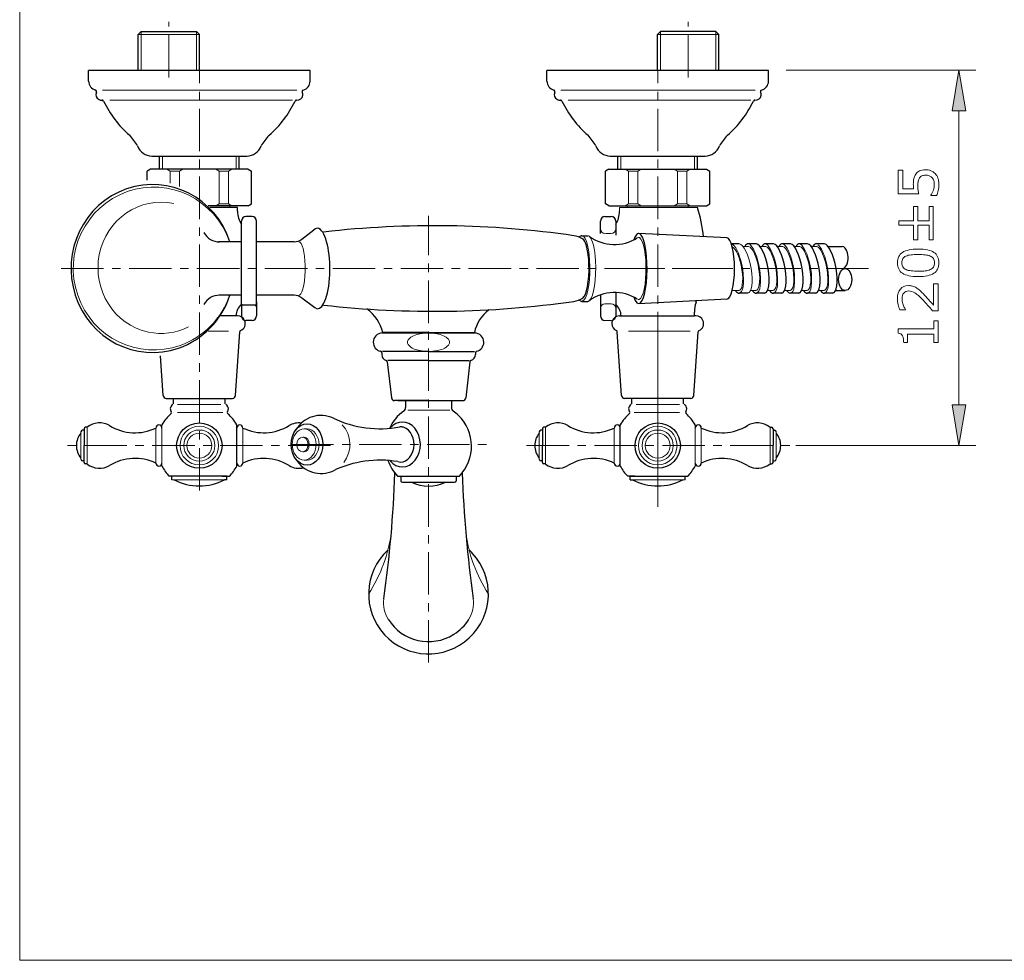
# Model space of a CAD drawing. Extents: x 78.9 to 137, y 117.2 to 159.2.
# Drawn here: x 78.9 to 107.9, y 117.2 to 144.9 of the extents above; entities that cross this region are included whole.
import ezdxf

# ---------------------------------------------------------------- set-up
doc = ezdxf.new("R2010")
doc.units = 0
doc.header["$MEASUREMENT"] = 0
doc.linetypes.add('CENTER', pattern=[2, 1.25, -0.25, 0.25, -0.25])
doc.layers.get('0').update_dxf_attribs({"linetype": 'CONTINUOUS', "lineweight": 13})
for name, color, linetype, lineweight in [('BENDA', 7, 'CONTINUOUS', 30), ('BIDANG', 7, 'CONTINUOUS', 13), ('CENTER', 7, 'CENTER', 13), ('UKUR', 7, 'CONTINUOUS', 13)]:
    doc.layers.add(name, color=color, linetype=linetype, lineweight=lineweight)

msp = doc.modelspace()

# ---------------------------------------------------------------- hatches: boundary and pattern name
at = {"layer": 'UKUR'}
for points in [[(106.414, 142.228), (106.814, 142.228), (106.614, 143.428)], [(106.414, 133.565), (106.814, 133.565), (106.614, 132.365)]]:
    msp.add_hatch(color=7, dxfattribs=at).paths.add_polyline_path(points)

# ---------------------------------------------------------------- linework, layer by layer
at = {"color": 7}
for points in [[(85.137, 138.369), (84.707, 139.62), (83.356, 140.282), (82.12, 139.847)], [(82.12, 139.847), (80.884, 139.412), (80.23, 138.045), (80.66, 136.794)], [(83.489, 139.496), (82.485, 139.712), (81.503, 139.039), (81.295, 137.993)], [(87.359, 137.667), (87.349, 138.066), (87.267, 138.369), (87.17, 138.369)], [(95.74, 137.643), (95.733, 138.131), (95.638, 138.519), (95.52, 138.547)], [(95.726, 138.531), (95.711, 138.543), (95.696, 138.549), (95.681, 138.549)], [(81.295, 137.993), (81.088, 136.947), (81.734, 135.924), (82.739, 135.708)], [(87.191, 136.799), (87.295, 136.846), (87.371, 137.234), (87.359, 137.667)], [(95.521, 136.616), (95.65, 136.65), (95.749, 137.11), (95.74, 137.643)], [(80.66, 136.794), (81.089, 135.542), (82.44, 134.881), (83.676, 135.316)], [(83.676, 135.316), (84.36, 135.557), (84.899, 136.101), (85.137, 136.794)], [(82.739, 135.708), (83.137, 135.622), (83.552, 135.675), (83.919, 135.859)]]:
    msp.add_open_spline(points, degree=3, dxfattribs=at)
at = {"layer": 'BENDA', "color": 7}
for p, q in [((82.527, 144.567), (82.437, 144.476)), ((82.437, 143.428), (82.437, 144.476)), ((82.527, 144.567), (84.155, 144.567)), ((84.155, 144.567), (84.246, 144.476)), ((84.246, 143.428), (84.246, 144.476)), ((97.827, 144.567), (97.737, 144.476)), ((97.737, 143.428), (97.737, 144.476)), ((99.455, 144.567), (97.827, 144.567)), ((99.455, 144.567), (99.546, 144.476)), ((99.546, 143.428), (99.546, 144.476)), ((80.979, 143.1), (80.979, 143.415)), ((87.504, 143.415), (80.979, 143.415)), ((87.504, 143.1), (87.504, 143.415)), ((94.479, 143.1), (94.479, 143.415)), ((101.004, 143.415), (94.479, 143.415)), ((101.004, 143.1), (101.004, 143.415)), ((82.846, 140.895), (85.636, 140.895)), ((82.895, 140.895), (85.588, 140.895)), ((83.065, 140.512), (83.065, 140.895)), ((85.417, 140.512), (85.417, 140.895)), ((96.346, 140.895), (99.136, 140.895)), ((96.395, 140.895), (99.088, 140.895)), ((96.565, 140.512), (96.565, 140.895)), ((98.917, 140.512), (98.917, 140.895)), ((82.805, 140.512), (82.703, 140.453)), ((82.703, 140.187), (82.703, 140.453)), ((85.677, 140.512), (82.805, 140.512)), ((85.677, 140.512), (85.779, 140.453)), ((85.779, 139.485), (85.779, 140.453)), ((96.305, 140.512), (96.203, 140.453)), ((96.203, 139.485), (96.203, 140.453)), ((96.305, 140.512), (99.177, 140.512)), ((99.177, 140.512), (99.279, 140.453)), ((99.279, 139.485), (99.279, 140.453)), ((85.677, 139.426), (84.504, 139.426)), ((85.366, 139.381), (84.547, 139.381)), ((85.366, 139.269), (85.366, 139.381)), ((85.677, 139.426), (85.779, 139.485)), ((96.305, 139.426), (96.203, 139.485)), ((96.305, 139.426), (99.177, 139.426)), ((99.177, 139.426), (99.279, 139.485)), ((85.478, 136.506), (85.478, 138.977)), ((85.793, 139.111), (85.613, 139.111)), ((85.928, 136.506), (85.928, 138.977)), ((96.055, 138.613), (96.055, 138.977)), ((96.189, 139.111), (96.37, 139.111)), ((96.505, 138.977), (96.505, 138.566)), ((87.255, 138.443), (87.614, 138.718)), ((85.478, 138.369), (84.809, 138.369)), ((87.036, 138.369), (85.928, 138.369)), ((95.507, 138.549), (95.681, 138.549)), ((99.787, 138.481), (97.182, 138.616)), ((100.134, 138.306), (99.914, 138.306)), ((100.634, 138.306), (100.385, 138.306)), ((101.138, 138.306), (100.889, 138.306)), ((101.639, 138.306), (101.39, 138.306)), ((102.139, 138.306), (101.89, 138.306)), ((102.639, 138.306), (102.39, 138.306)), ((102.764, 138.229), (103.172, 138.229)), ((103.169, 137.541), (103.251, 137.615)), ((102.981, 136.934), (103.262, 136.934)), ((85.478, 136.794), (84.826, 136.794)), ((87.036, 136.794), (85.928, 136.794)), ((85.928, 136.6), (85.928, 136.186)), ((87.255, 136.72), (87.638, 136.434)), ((95.507, 136.614), (95.681, 136.614)), ((96.055, 136.804), (96.055, 136.186)), ((96.505, 136.874), (96.505, 136.186)), ((99.787, 136.681), (97.179, 136.546)), ((100.407, 136.856), (100.14, 136.856)), ((100.907, 136.856), (100.64, 136.856)), ((101.411, 136.856), (101.144, 136.856)), ((101.911, 136.856), (101.644, 136.856)), ((102.412, 136.856), (102.145, 136.856)), ((102.912, 136.856), (102.645, 136.856)), ((85.478, 136.528), (85.478, 136.186)), ((85.928, 136.506), (85.478, 136.506)), ((85.321, 136.186), (84.858, 136.186)), ((85.366, 136.186), (85.321, 136.186)), ((85.793, 136.052), (85.613, 136.052)), ((96.616, 136.186), (96.661, 136.186)), ((96.616, 136.186), (96.661, 136.186)), ((96.616, 136.186), (96.661, 136.186)), ((96.616, 136.186), (96.661, 136.186)), ((96.661, 136.186), (98.821, 136.186)), ((98.821, 136.186), (98.821, 136.291)), ((98.866, 136.186), (98.821, 136.186)), ((98.866, 136.186), (98.821, 136.186)), ((98.866, 136.186), (98.821, 136.186)), ((85.309, 133.841), (85.43, 135.713)), ((89.612, 135.682), (92.371, 135.682)), ((90.991, 135.682), (89.634, 135.682)), ((90.991, 135.692), (89.641, 135.692)), ((96.674, 133.841), (96.552, 135.713)), ((98.809, 133.841), (98.93, 135.713)), ((83.174, 133.841), (83.098, 135.008)), ((89.612, 135.101), (89.612, 135.048)), ((90.991, 135.139), (89.634, 135.139)), ((90.991, 134.868), (89.793, 134.868)), ((90.991, 135.139), (92.348, 135.139)), ((90.991, 134.868), (92.19, 134.868)), ((92.371, 135.101), (92.371, 135.048)), ((89.774, 134.837), (89.897, 133.772)), ((92.209, 134.837), (92.086, 133.772)), ((83.264, 133.757), (85.219, 133.757)), ((83.476, 133.595), (83.476, 133.757)), ((85.006, 133.595), (85.006, 133.757)), ((90.991, 133.691), (89.986, 133.691)), ((90.091, 133.691), (91.891, 133.691)), ((90.316, 133.691), (90.316, 133.487)), ((90.991, 133.691), (91.996, 133.691)), ((91.666, 133.691), (91.666, 133.487)), ((98.719, 133.757), (96.763, 133.757)), ((96.976, 133.595), (96.976, 133.757)), ((98.506, 133.595), (98.506, 133.757)), ((80.844, 132.86), (80.844, 132.365)), ((80.928, 132.905), (80.889, 132.905)), ((85.344, 131.755), (85.344, 132.975)), ((94.344, 132.86), (94.344, 132.365)), ((94.428, 132.905), (94.389, 132.905)), ((96.639, 131.755), (96.639, 132.975)), ((101.055, 132.905), (101.094, 132.905)), ((101.139, 132.86), (101.139, 132.365)), ((80.844, 132.815), (80.799, 132.815)), ((94.344, 132.815), (94.299, 132.815)), ((101.139, 132.815), (101.184, 132.815)), ((80.844, 131.87), (80.844, 132.365)), ((94.344, 131.87), (94.344, 132.365)), ((101.139, 131.87), (101.139, 132.365)), ((80.844, 131.915), (80.799, 131.915)), ((80.928, 131.825), (80.889, 131.825)), ((94.344, 131.915), (94.299, 131.915)), ((94.428, 131.825), (94.389, 131.825)), ((101.055, 131.825), (101.094, 131.825)), ((101.139, 131.915), (101.184, 131.915)), ((85.051, 131.465), (83.36, 131.465)), ((83.431, 131.357), (83.431, 131.465)), ((83.566, 131.465), (83.431, 131.465)), ((84.916, 131.465), (85.051, 131.465)), ((84.916, 131.465), (85.123, 131.465)), ((85.051, 131.357), (85.051, 131.465)), ((90.082, 131.466), (91.9, 131.466)), ((90.177, 131.466), (90.177, 131.33)), ((91.806, 131.466), (91.806, 131.33)), ((97.066, 131.465), (96.86, 131.465)), ((96.931, 131.465), (98.623, 131.465)), ((96.931, 131.357), (96.931, 131.465)), ((97.066, 131.465), (96.931, 131.465)), ((98.416, 131.465), (98.551, 131.465)), ((98.551, 131.357), (98.551, 131.465)), ((85.051, 131.357), (84.984, 131.357)), ((90.222, 131.285), (91.76, 131.285)), ((96.931, 131.357), (96.999, 131.357))]:
    msp.add_line(p, q, dxfattribs=at)
for centre in [(84.241, 132.365), (97.741, 132.365)]:
    msp.add_circle(centre, 0.668, dxfattribs=at)
for centre, major_axis, ratio in [((103.262, 137.257), (0, 0.324), 0.595745), ((87.413, 132.398), (0, -0.609), 0.766403)]:
    msp.add_ellipse(centre, major_axis=major_axis, ratio=ratio, dxfattribs=at)
for points in [[(80.979, 143.1), (80.979, 142.977), (81.062, 142.869), (81.182, 142.838)], [(87.301, 142.838), (87.42, 142.869), (87.504, 142.977), (87.504, 143.1)], [(94.479, 143.1), (94.479, 142.977), (94.562, 142.869), (94.682, 142.838)], [(100.801, 142.838), (100.92, 142.869), (101.004, 142.977), (101.004, 143.1)], [(81.211, 142.775), (81.172, 142.694), (81.205, 142.598), (81.286, 142.558)], [(81.191, 142.835), (81.188, 142.836), (81.185, 142.837), (81.182, 142.838)], [(81.211, 142.775), (81.222, 142.797), (81.213, 142.824), (81.191, 142.835)], [(87.107, 142.543), (87.196, 142.533), (87.277, 142.596), (87.287, 142.685)], [(87.301, 142.838), (87.277, 142.832), (87.262, 142.807), (87.268, 142.783)], [(87.268, 142.783), (87.269, 142.781), (87.27, 142.778), (87.272, 142.775)], [(87.287, 142.685), (87.29, 142.716), (87.285, 142.747), (87.272, 142.775)], [(94.711, 142.775), (94.672, 142.694), (94.705, 142.598), (94.786, 142.558)], [(94.691, 142.835), (94.688, 142.836), (94.685, 142.837), (94.682, 142.838)], [(94.711, 142.775), (94.722, 142.797), (94.713, 142.824), (94.691, 142.835)], [(100.607, 142.543), (100.696, 142.533), (100.777, 142.596), (100.787, 142.685)], [(100.801, 142.838), (100.777, 142.832), (100.762, 142.807), (100.768, 142.783)], [(100.768, 142.783), (100.769, 142.781), (100.77, 142.778), (100.771, 142.775)], [(100.787, 142.685), (100.79, 142.716), (100.785, 142.747), (100.771, 142.775)], [(81.286, 142.558), (81.314, 142.545), (81.345, 142.539), (81.376, 142.543)], [(81.421, 142.517), (81.413, 142.535), (81.395, 142.545), (81.376, 142.543)], [(81.421, 142.517), (81.604, 142.131), (81.865, 141.786), (82.189, 141.507)], [(86.293, 141.507), (86.617, 141.786), (86.879, 142.131), (87.061, 142.517)], [(87.107, 142.543), (87.088, 142.545), (87.07, 142.535), (87.061, 142.517)], [(94.786, 142.558), (94.814, 142.545), (94.845, 142.539), (94.876, 142.543)], [(94.921, 142.517), (94.913, 142.535), (94.894, 142.545), (94.876, 142.543)], [(94.921, 142.517), (95.104, 142.131), (95.365, 141.786), (95.689, 141.507)], [(99.793, 141.507), (100.117, 141.786), (100.379, 142.131), (100.561, 142.517)], [(100.607, 142.543), (100.588, 142.545), (100.57, 142.535), (100.561, 142.517)], [(82.423, 141.193), (82.359, 141.307), (82.28, 141.413), (82.189, 141.507)], [(86.293, 141.507), (86.202, 141.413), (86.124, 141.307), (86.06, 141.193)], [(95.922, 141.193), (95.859, 141.307), (95.78, 141.413), (95.689, 141.507)], [(99.793, 141.507), (99.702, 141.413), (99.624, 141.307), (99.56, 141.193)], [(82.423, 141.193), (82.487, 141.014), (82.656, 140.895), (82.846, 140.895)], [(85.636, 140.895), (85.826, 140.895), (85.996, 141.014), (86.06, 141.193)], [(95.922, 141.193), (95.987, 141.014), (96.156, 140.895), (96.346, 140.895)], [(99.136, 140.895), (99.326, 140.895), (99.496, 141.014), (99.56, 141.193)], [(85.143, 138.369), (84.721, 139.665), (83.358, 140.363), (82.1, 139.928)], [(82.1, 139.928), (80.842, 139.493), (80.164, 138.09), (80.587, 136.794)], [(85.366, 139.269), (85.366, 139.133), (85.405, 138.999), (85.478, 138.884)], [(96.505, 138.884), (96.578, 138.999), (96.616, 139.133), (96.616, 139.269)], [(99.091, 138.517), (99.061, 138.81), (99.001, 139.1), (98.914, 139.381)], [(85.613, 139.111), (85.539, 139.111), (85.478, 139.051), (85.478, 138.977)], [(85.928, 138.977), (85.928, 139.051), (85.868, 139.111), (85.793, 139.111)], [(95.272, 138.549), (92.829, 138.899), (90.352, 138.936), (87.9, 138.656)], [(96.189, 139.111), (96.115, 139.111), (96.055, 139.051), (96.055, 138.977)], [(96.505, 138.977), (96.505, 139.051), (96.444, 139.111), (96.37, 139.111)], [(84.377, 138.643), (84.465, 138.471), (84.644, 138.364), (84.838, 138.369)], [(87.808, 138.732), (87.744, 138.785), (87.677, 138.781), (87.614, 138.718)], [(88.076, 137.291), (88.122, 137.926), (88.003, 138.571), (87.808, 138.732)], [(97.324, 138.423), (97.237, 138.681), (97.121, 138.681), (97.034, 138.423)], [(87.036, 138.369), (87.115, 138.369), (87.193, 138.395), (87.255, 138.443)], [(95.529, 138.455), (95.45, 138.502), (95.363, 138.535), (95.272, 138.549)], [(95.507, 138.549), (95.482, 138.549), (95.458, 138.533), (95.435, 138.502)], [(95.717, 137.703), (95.703, 138.103), (95.626, 138.413), (95.529, 138.455)], [(95.726, 138.531), (96.143, 138.226), (96.705, 138.207), (97.141, 138.484)], [(97.382, 136.98), (97.462, 137.444), (97.436, 138.091), (97.324, 138.423)], [(100.409, 138.306), (100.369, 138.313), (100.335, 138.286), (100.31, 138.229)], [(100.647, 138.307), (100.643, 138.307), (100.638, 138.307), (100.634, 138.306)], [(100.99, 137.581), (100.923, 137.981), (100.769, 138.306), (100.647, 138.307)], [(100.889, 138.306), (100.859, 138.301), (100.834, 138.274), (100.814, 138.229)], [(101.15, 138.307), (101.146, 138.307), (101.142, 138.307), (101.138, 138.306)], [(101.494, 137.581), (101.427, 137.981), (101.273, 138.306), (101.15, 138.307)], [(101.39, 138.306), (101.36, 138.301), (101.334, 138.274), (101.314, 138.229)], [(101.651, 138.307), (101.647, 138.307), (101.643, 138.307), (101.639, 138.306)], [(101.994, 137.581), (101.927, 137.981), (101.774, 138.306), (101.651, 138.307)], [(101.89, 138.306), (101.86, 138.301), (101.835, 138.274), (101.815, 138.229)], [(102.151, 138.307), (102.147, 138.307), (102.143, 138.307), (102.139, 138.306)], [(102.4, 138.307), (102.367, 138.306), (102.337, 138.28), (102.315, 138.229)], [(102.651, 138.307), (102.647, 138.307), (102.643, 138.307), (102.639, 138.306)], [(102.995, 137.581), (102.928, 137.981), (102.774, 138.306), (102.651, 138.307)], [(103.333, 138.048), (103.302, 138.159), (103.24, 138.229), (103.172, 138.229)], [(103.251, 137.615), (103.339, 137.694), (103.376, 137.888), (103.333, 138.048)], [(95.536, 136.712), (95.652, 136.779), (95.733, 137.223), (95.717, 137.703)], [(100.889, 136.856), (101.012, 136.855), (101.057, 137.18), (100.99, 137.581)], [(101.393, 136.856), (101.516, 136.855), (101.561, 137.18), (101.494, 137.581)], [(101.894, 136.856), (102.016, 136.855), (102.061, 137.18), (101.994, 137.581)], [(102.894, 136.856), (103.017, 136.855), (103.062, 137.18), (102.995, 137.581)], [(87.638, 136.434), (87.833, 136.272), (88.029, 136.656), (88.076, 137.291)], [(97.141, 136.679), (96.705, 136.956), (96.143, 136.937), (95.726, 136.632)], [(97.034, 136.74), (97.146, 136.407), (97.302, 136.515), (97.382, 136.98)], [(100.027, 136.934), (100.071, 136.876), (100.114, 136.85), (100.152, 136.857)], [(100.527, 136.934), (100.572, 136.876), (100.615, 136.85), (100.652, 136.857)], [(101.031, 136.934), (101.076, 136.876), (101.119, 136.85), (101.156, 136.857)], [(101.531, 136.934), (101.571, 136.883), (101.61, 136.856), (101.644, 136.856)], [(102.032, 136.934), (102.076, 136.876), (102.119, 136.85), (102.157, 136.857)], [(102.532, 136.934), (102.576, 136.876), (102.62, 136.85), (102.657, 136.857)], [(80.587, 136.794), (81.009, 135.498), (82.371, 134.8), (83.629, 135.235)], [(83.629, 135.235), (84.343, 135.482), (84.903, 136.059), (85.143, 136.794)], [(84.838, 136.794), (84.644, 136.799), (84.465, 136.692), (84.377, 136.519)], [(87.255, 136.72), (87.193, 136.768), (87.115, 136.794), (87.036, 136.794)], [(87.9, 136.506), (90.352, 136.227), (92.829, 136.264), (95.272, 136.614)], [(95.272, 136.614), (95.366, 136.629), (95.456, 136.662), (95.536, 136.712)], [(95.435, 136.66), (95.458, 136.63), (95.482, 136.614), (95.507, 136.614)], [(95.681, 136.614), (95.696, 136.614), (95.711, 136.62), (95.726, 136.632)], [(98.87, 136.584), (98.876, 136.601), (98.882, 136.618), (98.887, 136.635)], [(85.478, 136.528), (85.378, 136.442), (85.321, 136.318), (85.321, 136.186)], [(89.641, 135.692), (89.578, 135.973), (89.413, 136.222), (89.178, 136.39)], [(92.772, 136.365), (92.554, 136.198), (92.401, 135.96), (92.341, 135.692)], [(96.661, 136.186), (96.661, 136.318), (96.604, 136.442), (96.505, 136.528)], [(98.87, 136.584), (98.838, 136.49), (98.821, 136.391), (98.821, 136.291)], [(85.573, 136.051), (85.537, 136.133), (85.456, 136.186), (85.366, 136.186)], [(85.573, 136.051), (85.537, 136.133), (85.456, 136.186), (85.366, 136.186)], [(85.457, 135.752), (85.572, 135.802), (85.624, 135.936), (85.573, 136.051)], [(85.457, 135.752), (85.572, 135.802), (85.624, 135.936), (85.573, 136.051)], [(85.478, 136.186), (85.478, 136.112), (85.539, 136.052), (85.613, 136.052)], [(85.793, 136.052), (85.868, 136.052), (85.928, 136.112), (85.928, 136.186)], [(96.055, 136.186), (96.055, 136.112), (96.115, 136.052), (96.189, 136.052)], [(96.616, 136.186), (96.491, 136.186), (96.39, 136.084), (96.39, 135.958)], [(96.616, 136.186), (96.491, 136.186), (96.39, 136.084), (96.39, 135.958)], [(99.073, 136.051), (99.037, 136.133), (98.956, 136.186), (98.866, 136.186)], [(98.957, 135.752), (99.072, 135.802), (99.124, 135.936), (99.073, 136.051)], [(85.457, 135.752), (85.442, 135.745), (85.431, 135.73), (85.43, 135.713)], [(85.457, 135.752), (85.442, 135.745), (85.431, 135.73), (85.43, 135.713)], [(96.39, 135.958), (96.391, 135.869), (96.444, 135.788), (96.526, 135.752)], [(96.39, 135.958), (96.391, 135.869), (96.444, 135.788), (96.526, 135.752)], [(96.552, 135.713), (96.551, 135.73), (96.541, 135.745), (96.526, 135.752)], [(96.552, 135.713), (96.551, 135.73), (96.541, 135.745), (96.526, 135.752)], [(98.957, 135.752), (98.942, 135.745), (98.931, 135.73), (98.93, 135.713)], [(89.634, 135.682), (89.485, 135.682), (89.363, 135.56), (89.363, 135.41)], [(92.62, 135.41), (92.62, 135.56), (92.498, 135.682), (92.348, 135.682)], [(89.363, 135.41), (89.363, 135.283), (89.452, 135.172), (89.576, 135.145)], [(89.612, 135.101), (89.612, 135.122), (89.597, 135.141), (89.576, 135.145)], [(92.406, 135.145), (92.386, 135.141), (92.371, 135.122), (92.371, 135.101)], [(92.406, 135.145), (92.531, 135.172), (92.62, 135.283), (92.62, 135.41)], [(89.612, 135.048), (89.612, 134.968), (89.664, 134.898), (89.742, 134.875)], [(89.774, 134.837), (89.772, 134.855), (89.759, 134.87), (89.742, 134.875)], [(92.241, 134.875), (92.223, 134.87), (92.211, 134.855), (92.209, 134.837)], [(92.241, 134.875), (92.318, 134.898), (92.371, 134.968), (92.371, 135.048)], [(83.174, 133.841), (83.177, 133.793), (83.216, 133.757), (83.264, 133.757)], [(85.219, 133.757), (85.266, 133.757), (85.306, 133.793), (85.309, 133.841)], [(89.897, 133.772), (89.902, 133.726), (89.94, 133.691), (89.986, 133.691)], [(91.996, 133.691), (92.042, 133.691), (92.081, 133.726), (92.086, 133.772)], [(96.674, 133.841), (96.677, 133.793), (96.716, 133.757), (96.763, 133.757)], [(98.719, 133.757), (98.766, 133.757), (98.806, 133.793), (98.809, 133.841)], [(83.464, 133.575), (83.416, 133.553), (83.386, 133.505), (83.386, 133.453)], [(83.386, 133.453), (83.386, 133.423), (83.396, 133.394), (83.414, 133.371)], [(85.096, 133.453), (85.096, 133.505), (85.066, 133.553), (85.019, 133.575)], [(85.069, 133.371), (85.087, 133.394), (85.096, 133.423), (85.096, 133.453)], [(90.263, 133.383), (90.296, 133.407), (90.316, 133.445), (90.316, 133.487)], [(91.666, 133.487), (91.666, 133.445), (91.686, 133.407), (91.72, 133.383)], [(96.964, 133.575), (96.916, 133.553), (96.886, 133.505), (96.886, 133.453)], [(96.886, 133.453), (96.886, 133.423), (96.896, 133.394), (96.914, 133.371)], [(98.596, 133.453), (98.596, 133.505), (98.566, 133.553), (98.519, 133.575)], [(98.569, 133.371), (98.587, 133.394), (98.596, 133.423), (98.596, 133.453)], [(83.408, 133.31), (83.3, 133.215), (83.209, 133.101), (83.139, 132.975)], [(83.408, 133.31), (83.426, 133.326), (83.428, 133.352), (83.414, 133.371)], [(85.069, 133.371), (85.055, 133.352), (85.057, 133.326), (85.075, 133.31)], [(85.344, 132.975), (85.274, 133.101), (85.183, 133.215), (85.075, 133.31)], [(88.189, 133.17), (87.788, 133.36), (87.307, 133.212), (87.084, 132.828)], [(88.188, 133.171), (88.799, 132.881), (89.485, 132.792), (90.149, 132.915)], [(90.263, 133.383), (90.079, 133.254), (89.932, 133.077), (89.839, 132.873)], [(90.588, 132.874), (90.384, 133.121), (90.059, 133.121), (89.854, 132.874)], [(91.873, 133.256), (91.826, 133.303), (91.774, 133.345), (91.72, 133.383)], [(91.9, 131.466), (92.387, 131.967), (92.375, 132.769), (91.873, 133.256)], [(96.908, 133.31), (96.8, 133.215), (96.709, 133.101), (96.639, 132.975)], [(96.908, 133.31), (96.926, 133.326), (96.928, 133.352), (96.914, 133.371)], [(98.569, 133.371), (98.555, 133.352), (98.557, 133.326), (98.575, 133.31)], [(98.844, 132.975), (98.774, 133.101), (98.683, 133.215), (98.575, 133.31)], [(80.889, 132.905), (80.864, 132.905), (80.844, 132.885), (80.844, 132.86)], [(81.598, 132.955), (81.389, 133.074), (81.129, 133.056), (80.939, 132.909)], [(81.598, 132.955), (82.009, 132.7), (82.523, 132.672), (82.959, 132.883)], [(85.524, 132.883), (85.96, 132.672), (86.473, 132.7), (86.885, 132.955)], [(87.246, 133.03), (87.121, 133.044), (86.994, 133.018), (86.885, 132.955)], [(90.254, 132.903), (90.219, 132.913), (90.184, 132.917), (90.149, 132.915)], [(90.556, 132.287), (90.603, 132.566), (90.468, 132.842), (90.254, 132.903)], [(90.602, 131.939), (90.805, 132.202), (90.799, 132.62), (90.588, 132.874)], [(94.389, 132.905), (94.364, 132.905), (94.344, 132.885), (94.344, 132.86)], [(95.098, 132.955), (94.889, 133.074), (94.629, 133.056), (94.439, 132.909)], [(95.098, 132.955), (95.509, 132.7), (96.023, 132.672), (96.459, 132.883)], [(99.024, 132.883), (99.46, 132.672), (99.973, 132.7), (100.385, 132.955)], [(101.044, 132.909), (100.854, 133.056), (100.593, 133.074), (100.385, 132.955)], [(101.139, 132.86), (101.139, 132.885), (101.119, 132.905), (101.094, 132.905)], [(80.754, 132.732), (80.667, 132.63), (80.619, 132.5), (80.619, 132.365)], [(80.799, 132.815), (80.774, 132.815), (80.754, 132.795), (80.754, 132.77)], [(94.254, 132.732), (94.167, 132.63), (94.119, 132.5), (94.119, 132.365)], [(94.299, 132.815), (94.274, 132.815), (94.254, 132.795), (94.254, 132.77)], [(101.229, 132.77), (101.229, 132.795), (101.209, 132.815), (101.184, 132.815)], [(101.364, 132.365), (101.364, 132.5), (101.316, 132.63), (101.229, 132.732)], [(80.619, 132.365), (80.619, 132.231), (80.667, 132.1), (80.754, 131.998)], [(90.084, 131.892), (90.298, 131.831), (90.51, 132.008), (90.556, 132.287)], [(94.119, 132.365), (94.119, 132.231), (94.167, 132.1), (94.254, 131.998)], [(101.229, 131.998), (101.316, 132.1), (101.364, 132.231), (101.364, 132.365)], [(80.754, 131.96), (80.754, 131.935), (80.774, 131.915), (80.799, 131.915)], [(82.959, 131.848), (82.523, 132.058), (82.009, 132.031), (81.598, 131.776)], [(86.885, 131.776), (86.473, 132.031), (85.96, 132.058), (85.524, 131.848)], [(87.084, 131.967), (87.307, 131.583), (87.787, 131.435), (88.188, 131.625)], [(90.084, 131.892), (89.44, 131.998), (88.778, 131.905), (88.188, 131.625)], [(94.254, 131.96), (94.254, 131.935), (94.274, 131.915), (94.299, 131.915)], [(96.459, 131.848), (96.023, 132.058), (95.509, 132.031), (95.098, 131.776)], [(100.385, 131.776), (99.973, 132.031), (99.46, 132.058), (99.024, 131.848)], [(101.184, 131.915), (101.209, 131.915), (101.229, 131.935), (101.229, 131.96)], [(80.844, 131.87), (80.844, 131.845), (80.864, 131.825), (80.889, 131.825)], [(80.939, 131.821), (81.129, 131.674), (81.389, 131.656), (81.598, 131.776)], [(83.139, 131.755), (83.198, 131.648), (83.272, 131.551), (83.36, 131.465)], [(85.123, 131.465), (85.21, 131.551), (85.285, 131.648), (85.344, 131.755)], [(86.885, 131.776), (87.014, 131.701), (87.166, 131.678), (87.312, 131.712)], [(89.797, 131.926), (89.858, 131.754), (89.955, 131.597), (90.082, 131.466)], [(89.854, 131.921), (90.065, 131.668), (90.4, 131.676), (90.602, 131.939)], [(94.344, 131.87), (94.344, 131.845), (94.364, 131.825), (94.389, 131.825)], [(94.439, 131.821), (94.629, 131.674), (94.889, 131.656), (95.098, 131.776)], [(96.639, 131.755), (96.698, 131.648), (96.772, 131.551), (96.86, 131.465)], [(98.623, 131.465), (98.71, 131.551), (98.785, 131.648), (98.844, 131.755)], [(100.385, 131.776), (100.593, 131.656), (100.854, 131.674), (101.044, 131.821)], [(101.094, 131.825), (101.119, 131.825), (101.139, 131.845), (101.139, 131.87)], [(89.674, 127.854), (89.847, 129.081), (89.957, 130.317), (90.003, 131.555)], [(91.98, 131.555), (92.026, 130.317), (92.136, 129.081), (92.309, 127.854)], [(83.499, 131.357), (83.729, 131.239), (83.983, 131.177), (84.242, 131.177)], [(84.242, 131.177), (84.5, 131.177), (84.754, 131.239), (84.984, 131.357)], [(90.177, 131.33), (90.177, 131.305), (90.197, 131.285), (90.222, 131.285)], [(90.488, 131.285), (90.807, 131.134), (91.176, 131.134), (91.495, 131.285)], [(91.76, 131.285), (91.785, 131.285), (91.806, 131.305), (91.806, 131.33)], [(96.999, 131.357), (97.229, 131.239), (97.483, 131.177), (97.741, 131.177)], [(97.741, 131.177), (98, 131.177), (98.254, 131.239), (98.484, 131.357)], [(89.793, 129.287), (89.078, 128.625), (89.035, 127.509), (89.697, 126.794)], [(92.286, 129.19), (92.255, 129.224), (92.223, 129.256), (92.189, 129.287)], [(92.189, 126.698), (92.905, 127.359), (92.948, 128.475), (92.286, 129.19)], [(89.804, 127.247), (90.216, 126.591), (91.081, 126.393), (91.737, 126.805)], [(91.737, 126.805), (91.915, 126.917), (92.067, 127.068), (92.179, 127.247)], [(89.697, 126.794), (90.358, 126.079), (91.474, 126.036), (92.189, 126.698)]]:
    msp.add_open_spline(points, degree=3, dxfattribs=at)
for points in [[(99.781, 136.681), (99.904, 136.681), (100.004, 137.084), (100.004, 137.581), (100.004, 138.078), (99.904, 138.481), (99.781, 138.481)], [(102.394, 136.856), (102.516, 136.855), (102.562, 137.18), (102.495, 137.581), (102.428, 137.981), (102.274, 138.306), (102.151, 138.307)], [(83.139, 132.883), (83.139, 132.932), (83.098, 132.973), (83.049, 132.973), (82.999, 132.973), (82.959, 132.932), (82.959, 132.883)], [(85.524, 132.883), (85.524, 132.932), (85.483, 132.973), (85.434, 132.973), (85.384, 132.973), (85.344, 132.932), (85.344, 132.883)], [(96.639, 132.883), (96.639, 132.932), (96.598, 132.973), (96.549, 132.973), (96.499, 132.973), (96.459, 132.932), (96.459, 132.883)], [(99.024, 132.883), (99.024, 132.932), (98.983, 132.973), (98.934, 132.973), (98.884, 132.973), (98.844, 132.932), (98.844, 132.883)], [(82.959, 131.848), (82.959, 131.798), (82.999, 131.758), (83.049, 131.758), (83.098, 131.758), (83.139, 131.798), (83.139, 131.848)], [(85.344, 131.848), (85.344, 131.798), (85.384, 131.758), (85.434, 131.758), (85.483, 131.758), (85.524, 131.798), (85.524, 131.848)], [(96.459, 131.848), (96.459, 131.798), (96.499, 131.758), (96.549, 131.758), (96.598, 131.758), (96.639, 131.798), (96.639, 131.848)], [(98.844, 131.848), (98.844, 131.798), (98.884, 131.758), (98.934, 131.758), (98.983, 131.758), (99.024, 131.798), (99.024, 131.848)]]:
    msp.add_open_spline(points, degree=3, knots=[0, 0, 0, 0, 1, 1, 1, 2, 2, 2, 2], dxfattribs=at)
at = {"layer": 'BIDANG', "color": 7}
for p, q in [((78.95, 156.2), (78.95, 117.2)), ((82.437, 144.476), (84.246, 144.476)), ((82.527, 143.428), (82.527, 144.567)), ((84.155, 143.428), (84.155, 144.567)), ((99.546, 144.476), (97.737, 144.476)), ((97.827, 143.428), (97.827, 144.567)), ((99.455, 143.428), (99.455, 144.567)), ((81.39, 142.838), (87.11, 142.838)), ((94.89, 142.838), (100.61, 142.838)), ((81.606, 142.542), (86.987, 142.542)), ((95.106, 142.542), (100.487, 142.542)), ((83.156, 140.512), (83.156, 140.895)), ((85.327, 140.512), (85.327, 140.895)), ((96.656, 140.512), (96.656, 140.895)), ((98.827, 140.512), (98.827, 140.895)), ((83.382, 140.453), (83.28, 140.512)), ((83.653, 140.453), (83.382, 140.453)), ((83.382, 140.092), (83.382, 140.453)), ((83.653, 140.453), (83.755, 140.512)), ((83.653, 139.999), (83.653, 140.453)), ((84.829, 140.453), (84.728, 140.512)), ((85.101, 140.453), (84.829, 140.453)), ((84.829, 139.485), (84.829, 140.453)), ((85.101, 140.453), (85.203, 140.512)), ((85.101, 139.485), (85.101, 140.453)), ((96.882, 140.453), (96.78, 140.512)), ((96.882, 140.453), (97.153, 140.453)), ((96.882, 139.485), (96.882, 140.453)), ((97.153, 140.453), (97.255, 140.512)), ((97.153, 139.485), (97.153, 140.453)), ((98.329, 140.453), (98.228, 140.512)), ((98.329, 140.453), (98.601, 140.453)), ((98.329, 139.485), (98.329, 140.453)), ((98.601, 140.453), (98.702, 140.512)), ((98.601, 139.485), (98.601, 140.453)), ((84.829, 139.485), (84.728, 139.426)), ((84.829, 139.485), (85.101, 139.485)), ((85.101, 139.485), (85.203, 139.426)), ((85.141, 139.381), (85.141, 139.426)), ((96.616, 139.381), (97.741, 139.381)), ((96.616, 139.269), (96.616, 139.381)), ((96.882, 139.485), (96.78, 139.426)), ((96.841, 139.381), (96.841, 139.426)), ((97.153, 139.485), (96.882, 139.485)), ((97.153, 139.485), (97.255, 139.426)), ((98.914, 139.381), (97.741, 139.381)), ((98.329, 139.485), (98.228, 139.426)), ((98.601, 139.485), (98.329, 139.485)), ((98.601, 139.485), (98.702, 139.426)), ((98.641, 139.381), (98.641, 139.426)), ((96.37, 138.617), (96.201, 138.617)), ((100.259, 138.229), (100.399, 138.229)), ((100.759, 138.229), (100.903, 138.229)), ((101.263, 138.229), (101.404, 138.229)), ((101.764, 138.229), (101.904, 138.229)), ((102.264, 138.229), (102.426, 138.229)), ((99.911, 136.934), (100.137, 136.934)), ((100.476, 136.934), (100.637, 136.934)), ((100.976, 136.934), (101.141, 136.934)), ((101.48, 136.934), (101.642, 136.934)), ((101.981, 136.934), (102.142, 136.934)), ((102.481, 136.934), (102.642, 136.934)), ((96.189, 136.546), (96.37, 136.546)), ((97.741, 136.301), (97.741, 130.563)), ((96.189, 136.052), (96.37, 136.052)), ((85.102, 135.736), (84.504, 135.736)), ((96.88, 135.736), (98.7, 135.736)), ((90.991, 135.692), (92.341, 135.692)), ((90.991, 135.682), (92.348, 135.682)), ((84.879, 133.58), (83.6, 133.58)), ((90.377, 133.413), (91.615, 133.413)), ((97.104, 133.58), (98.382, 133.58)), ((83.597, 133.339), (84.935, 133.339)), ((98.385, 133.339), (97.048, 133.339)), ((80.934, 132.905), (80.934, 132.365)), ((82.959, 132.883), (82.959, 132.365)), ((83.139, 131.755), (83.139, 132.975)), ((83.139, 132.883), (83.139, 131.848)), ((85.344, 132.883), (85.344, 131.848)), ((85.524, 132.883), (85.524, 132.365)), ((87.328, 132.858), (87.413, 132.858)), ((94.434, 132.905), (94.434, 132.365)), ((96.459, 132.883), (96.459, 132.365)), ((96.639, 132.883), (96.639, 131.848)), ((98.844, 131.755), (98.844, 132.975)), ((98.844, 132.883), (98.844, 131.848)), ((99.024, 132.883), (99.024, 132.365)), ((101.049, 132.905), (101.049, 132.365)), ((80.754, 132.77), (80.754, 132.365)), ((87.293, 132.615), (87.328, 132.615)), ((94.254, 132.77), (94.254, 132.365)), ((101.229, 132.77), (101.229, 132.365)), ((80.754, 131.96), (80.754, 132.365)), ((80.934, 131.825), (80.934, 132.365)), ((82.959, 131.848), (82.959, 132.365)), ((85.524, 131.848), (85.524, 132.365)), ((94.254, 131.96), (94.254, 132.365)), ((94.434, 131.825), (94.434, 132.365)), ((96.459, 131.848), (96.459, 132.365)), ((99.024, 131.848), (99.024, 132.365)), ((101.049, 131.825), (101.049, 132.365)), ((101.229, 131.96), (101.229, 132.365)), ((87.293, 132.179), (87.328, 132.179)), ((87.328, 131.937), (87.413, 131.937)), ((84.242, 131.357), (83.431, 131.357)), ((84.242, 131.357), (85.051, 131.357)), ((97.741, 131.357), (96.931, 131.357)), ((97.741, 131.357), (98.551, 131.357)), ((78.95, 117.2), (136.95, 117.2))]:
    msp.add_line(p, q, dxfattribs=at)
for centre, radius in [((84.241, 132.365), 0.569), ((84.241, 132.365), 0.459), ((97.741, 132.365), 0.569), ((97.741, 132.365), 0.459), ((84.241, 132.365), 0.367), ((97.741, 132.365), 0.367)]:
    msp.add_circle(centre, radius, dxfattribs=at)
msp.add_ellipse((87.328, 132.398), major_axis=(0, -0.461), ratio=0.765608, dxfattribs=at)
for points in [[(96.055, 138.752), (96.055, 138.677), (96.115, 138.617), (96.189, 138.617)], [(96.37, 138.617), (96.444, 138.617), (96.505, 138.677), (96.505, 138.752)], [(95.909, 137.805), (95.888, 138.162), (95.821, 138.441), (95.734, 138.524)], [(97.206, 138.491), (97.185, 138.502), (97.162, 138.5), (97.141, 138.484)], [(97.395, 137.467), (97.41, 137.97), (97.326, 138.428), (97.206, 138.491)], [(100.218, 137.7), (100.146, 138.03), (100.02, 138.28), (99.914, 138.305)], [(100.222, 137.548), (100.171, 137.885), (100.047, 138.179), (99.937, 138.224)], [(100.146, 138.307), (100.142, 138.307), (100.138, 138.307), (100.134, 138.306)], [(100.49, 137.581), (100.423, 137.981), (100.269, 138.306), (100.146, 138.307)], [(100.42, 138.229), (100.413, 138.231), (100.406, 138.23), (100.399, 138.229)], [(100.723, 137.548), (100.668, 137.906), (100.533, 138.211), (100.42, 138.229)], [(100.71, 137.733), (100.647, 138.007), (100.546, 138.222), (100.452, 138.287)], [(100.924, 138.229), (100.917, 138.231), (100.91, 138.23), (100.903, 138.229)], [(101.227, 137.548), (101.172, 137.906), (101.037, 138.211), (100.924, 138.229)], [(101.217, 137.723), (101.15, 138.014), (101.042, 138.24), (100.944, 138.295)], [(101.425, 138.229), (101.417, 138.231), (101.411, 138.23), (101.404, 138.229)], [(101.727, 137.548), (101.672, 137.906), (101.537, 138.211), (101.425, 138.229)], [(101.72, 137.711), (101.651, 138.02), (101.535, 138.258), (101.433, 138.3)], [(101.925, 138.229), (101.918, 138.231), (101.911, 138.23), (101.904, 138.229)], [(102.227, 137.548), (102.173, 137.906), (102.038, 138.211), (101.925, 138.229)], [(102.22, 137.711), (102.154, 138.007), (102.044, 138.239), (101.945, 138.295)], [(102.425, 138.229), (102.418, 138.231), (102.411, 138.23), (102.404, 138.229)], [(102.728, 137.548), (102.673, 137.906), (102.538, 138.211), (102.425, 138.229)], [(102.712, 137.749), (102.649, 138.011), (102.553, 138.217), (102.462, 138.284)], [(95.735, 136.64), (95.861, 136.763), (95.939, 137.285), (95.909, 137.805)], [(97.152, 136.672), (97.271, 136.609), (97.38, 136.965), (97.395, 137.467)], [(100.117, 136.934), (100.23, 136.915), (100.277, 137.191), (100.222, 137.548)], [(100.175, 136.865), (100.285, 136.931), (100.304, 137.304), (100.218, 137.7)], [(100.389, 136.856), (100.512, 136.855), (100.557, 137.18), (100.49, 137.581)], [(100.617, 136.934), (100.73, 136.915), (100.777, 137.191), (100.723, 137.548)], [(100.684, 136.872), (100.79, 136.956), (100.802, 137.341), (100.71, 137.733)], [(101.121, 136.934), (101.234, 136.915), (101.281, 137.191), (101.227, 137.548)], [(101.185, 136.87), (101.292, 136.948), (101.306, 137.329), (101.217, 137.723)], [(101.621, 136.934), (101.734, 136.915), (101.781, 137.191), (101.727, 137.548)], [(101.682, 136.867), (101.791, 136.939), (101.808, 137.316), (101.72, 137.711)], [(102.122, 136.934), (102.234, 136.915), (102.281, 137.191), (102.227, 137.548)], [(102.183, 136.867), (102.291, 136.939), (102.308, 137.317), (102.22, 137.711)], [(102.622, 136.934), (102.735, 136.915), (102.782, 137.191), (102.728, 137.548)], [(102.693, 136.875), (102.797, 136.968), (102.805, 137.359), (102.712, 137.749)], [(85.517, 136.506), (85.492, 136.481), (85.478, 136.447), (85.478, 136.412)], [(85.928, 136.412), (85.928, 136.447), (85.914, 136.481), (85.889, 136.506)], [(96.189, 136.546), (96.115, 136.546), (96.055, 136.486), (96.055, 136.412)], [(96.505, 136.412), (96.505, 136.486), (96.444, 136.546), (96.37, 136.546)], [(96.37, 136.052), (96.444, 136.052), (96.505, 136.112), (96.505, 136.186)], [(90.553, 135.602), (90.497, 135.578), (90.448, 135.543), (90.407, 135.499)], [(90.739, 135.659), (90.675, 135.648), (90.613, 135.628), (90.553, 135.602)], [(90.991, 135.682), (90.907, 135.682), (90.822, 135.674), (90.739, 135.659)], [(91.244, 135.659), (91.16, 135.674), (91.076, 135.682), (90.991, 135.682)], [(91.43, 135.602), (91.37, 135.628), (91.308, 135.648), (91.244, 135.659)], [(91.576, 135.499), (91.535, 135.543), (91.485, 135.578), (91.43, 135.602)], [(90.407, 135.321), (90.448, 135.278), (90.497, 135.242), (90.553, 135.218)], [(90.553, 135.218), (90.613, 135.192), (90.675, 135.173), (90.739, 135.162)], [(91.244, 135.162), (91.308, 135.173), (91.37, 135.192), (91.43, 135.218)], [(91.43, 135.218), (91.485, 135.242), (91.535, 135.278), (91.576, 135.321)], [(88.494, 131.869), (88.755, 132.2), (88.735, 132.672), (88.448, 132.98)], [(89.227, 127.992), (89.582, 128.544), (89.81, 129.166), (89.896, 129.816)], [(92.086, 129.816), (92.172, 129.166), (92.401, 128.544), (92.755, 127.992)], [(89.674, 127.854), (89.644, 127.643), (89.69, 127.428), (89.804, 127.247)], [(92.179, 127.247), (92.292, 127.428), (92.338, 127.643), (92.309, 127.854)]]:
    msp.add_open_spline(points, degree=3, dxfattribs=at)
for points, knots in [([(90.407, 135.499), (90.384, 135.475), (90.371, 135.444), (90.371, 135.41), (90.371, 135.377), (90.384, 135.345), (90.407, 135.321)], [3, 3, 3, 3, 4, 4, 4, 5, 5, 5, 5]), ([(91.576, 135.321), (91.599, 135.345), (91.612, 135.377), (91.612, 135.41), (91.612, 135.444), (91.599, 135.475), (91.576, 135.499)], [11, 11, 11, 11, 12, 12, 12, 13, 13, 13, 13]), ([(90.739, 135.162), (90.822, 135.147), (90.907, 135.139), (90.991, 135.139), (91.076, 135.139), (91.16, 135.147), (91.244, 135.162)], [7, 7, 7, 7, 8, 8, 8, 9, 9, 9, 9]), ([(87.413, 131.937), (87.608, 131.937), (87.767, 132.143), (87.767, 132.398), (87.767, 132.652), (87.608, 132.858), (87.413, 132.858)], [0, 0, 0, 0, 1, 1, 1, 2, 2, 2, 2]), ([(87.293, 132.615), (87.192, 132.615), (87.109, 132.518), (87.109, 132.397), (87.109, 132.277), (87.191, 132.179), (87.293, 132.179)], [0, 0, 0, 0, 1, 1, 1, 2, 2, 2, 2]), ([(87.293, 132.179), (87.376, 132.179), (87.442, 132.277), (87.442, 132.397), (87.442, 132.517), (87.376, 132.615), (87.293, 132.615)], [0, 0, 0, 0, 1, 1, 1, 2, 2, 2, 2]), ([(87.328, 132.179), (87.411, 132.179), (87.478, 132.277), (87.478, 132.397), (87.478, 132.517), (87.411, 132.615), (87.328, 132.615)], [0, 0, 0, 0, 1, 1, 1, 2, 2, 2, 2])]:
    msp.add_open_spline(points, degree=3, knots=knots, dxfattribs=at)
at = {"layer": 'CENTER', "color": 7}
for p, q in [((83.341, 143.211), (83.341, 144.849)), ((98.641, 143.211), (98.641, 144.849)), ((84.242, 131.04), (84.242, 143.428)), ((97.741, 131.04), (97.741, 143.428)), ((90.991, 125.976), (90.991, 139.135)), ((99.422, 137.581), (79.983, 137.581)), ((103.954, 137.581), (97.038, 137.581)), ((88.104, 132.365), (80.346, 132.365)), ((86.947, 132.398), (92.71, 132.398)), ((93.879, 132.365), (101.637, 132.365))]:
    msp.add_line(p, q, dxfattribs=at)
at = {"layer": 'UKUR', "color": 7}
for p, q in [((101.521, 143.428), (107.115, 143.428)), ((106.614, 143.428), (106.414, 142.228)), ((106.814, 142.228), (106.614, 143.428)), ((106.414, 142.228), (106.814, 142.228)), ((106.614, 142.228), (106.614, 133.565)), ((106.414, 133.565), (106.814, 133.565)), ((106.614, 132.365), (106.414, 133.565)), ((106.814, 133.565), (106.614, 132.365)), ((101.812, 132.365), (107.115, 132.365))]:
    msp.add_line(p, q, dxfattribs=at)
msp.add_lwpolyline([(105.858, 139.412), (105.858, 138.429), (105.733, 138.429), (105.733, 138.855), (105.402, 138.855), (105.402, 138.429), (105.277, 138.429), (105.277, 138.855), (104.848, 138.855), (104.848, 138.986), (105.277, 138.986), (105.277, 139.412), (105.402, 139.412), (105.402, 138.986), (105.733, 138.986), (105.733, 139.412)], close=True, dxfattribs=at)
for points, knots in [([(105.627, 140.492), (105.681, 140.492), (105.734, 140.482), (105.784, 140.462), (105.834, 140.442), (105.875, 140.415), (105.909, 140.38), (105.946, 140.343), (105.975, 140.297), (105.994, 140.245), (106.014, 140.193), (106.024, 140.133), (106.024, 140.064), (106.024, 140), (106.017, 139.938), (106.004, 139.879), (105.99, 139.82), (105.974, 139.77), (105.956, 139.729), (105.956, 139.729), (105.79, 139.729), (105.79, 139.729), (105.79, 139.729), (105.79, 139.74), (105.79, 139.74), (105.817, 139.783), (105.841, 139.833), (105.86, 139.891), (105.879, 139.948), (105.889, 140.005), (105.889, 140.061), (105.889, 140.098), (105.884, 140.134), (105.873, 140.169), (105.863, 140.204), (105.844, 140.235), (105.818, 140.262), (105.795, 140.285), (105.768, 140.303), (105.737, 140.315), (105.705, 140.326), (105.668, 140.332), (105.627, 140.332), (105.586, 140.332), (105.552, 140.325), (105.524, 140.311), (105.496, 140.297), (105.474, 140.278), (105.457, 140.254), (105.437, 140.226), (105.423, 140.193), (105.415, 140.154), (105.406, 140.115), (105.402, 140.071), (105.402, 140.023), (105.402, 139.977), (105.405, 139.933), (105.412, 139.89), (105.419, 139.847), (105.425, 139.811), (105.431, 139.78), (105.431, 139.78), (104.826, 139.78), (104.826, 139.78), (104.826, 139.78), (104.826, 140.484), (104.826, 140.484), (104.826, 140.484), (104.964, 140.484), (104.964, 140.484), (104.964, 140.484), (104.964, 139.931), (104.964, 139.931), (104.964, 139.931), (105.276, 139.931), (105.276, 139.931), (105.274, 139.954), (105.273, 139.977), (105.272, 140), (105.271, 140.024), (105.27, 140.045), (105.27, 140.062), (105.27, 140.125), (105.276, 140.181), (105.286, 140.228), (105.297, 140.276), (105.316, 140.32), (105.343, 140.36), (105.372, 140.402), (105.41, 140.434), (105.455, 140.457), (105.501, 140.481), (105.558, 140.492), (105.627, 140.492)], [0, 0, 0, 0, 1, 1, 1, 2, 2, 2, 3, 3, 3, 4, 4, 4, 5, 5, 5, 6, 6, 6, 7, 7, 7, 8, 8, 8, 9, 9, 9, 10, 10, 10, 11, 11, 11, 12, 12, 12, 13, 13, 13, 14, 14, 14, 15, 15, 15, 16, 16, 16, 17, 17, 17, 18, 18, 18, 19, 19, 19, 20, 20, 20, 21, 21, 21, 22, 22, 22, 23, 23, 23, 24, 24, 24, 25, 25, 25, 26, 26, 26, 27, 27, 27, 28, 28, 28, 29, 29, 29, 30, 30, 30, 31, 31, 31, 31]), ([(105.412, 138.155), (105.623, 138.155), (105.778, 138.122), (105.876, 138.056), (105.975, 137.991), (106.024, 137.888), (106.024, 137.749), (106.024, 137.608), (105.974, 137.506), (105.874, 137.441), (105.774, 137.376), (105.621, 137.344), (105.413, 137.344), (105.205, 137.344), (105.051, 137.376), (104.951, 137.442), (104.851, 137.508), (104.802, 137.61), (104.802, 137.749), (104.802, 137.89), (104.852, 137.993), (104.953, 138.058), (105.054, 138.123), (105.207, 138.155), (105.412, 138.155)], [0, 0, 0, 0, 1, 1, 1, 2, 2, 2, 3, 3, 3, 4, 4, 4, 5, 5, 5, 6, 6, 6, 7, 7, 7, 8, 8, 8, 8]), ([(105.77, 137.948), (105.728, 137.966), (105.678, 137.979), (105.62, 137.985), (105.562, 137.992), (105.493, 137.995), (105.412, 137.995), (105.332, 137.995), (105.262, 137.992), (105.204, 137.985), (105.145, 137.979), (105.094, 137.966), (105.053, 137.947), (105.013, 137.929), (104.982, 137.904), (104.962, 137.872), (104.941, 137.84), (104.931, 137.799), (104.931, 137.749), (104.931, 137.7), (104.941, 137.659), (104.962, 137.627), (104.982, 137.594), (105.013, 137.569), (105.055, 137.55), (105.094, 137.532), (105.145, 137.52), (105.207, 137.513), (105.27, 137.507), (105.339, 137.503), (105.413, 137.503), (105.496, 137.503), (105.564, 137.506), (105.619, 137.512), (105.675, 137.518), (105.724, 137.53), (105.768, 137.549), (105.809, 137.566), (105.84, 137.591), (105.862, 137.623), (105.884, 137.655), (105.894, 137.697), (105.894, 137.749), (105.894, 137.799), (105.884, 137.84), (105.864, 137.872), (105.843, 137.905), (105.812, 137.93), (105.77, 137.948)], [0, 0, 0, 0, 1, 1, 1, 2, 2, 2, 3, 3, 3, 4, 4, 4, 5, 5, 5, 6, 6, 6, 7, 7, 7, 8, 8, 8, 9, 9, 9, 10, 10, 10, 11, 11, 11, 12, 12, 12, 13, 13, 13, 14, 14, 14, 15, 15, 15, 16, 16, 16, 16]), ([(105.999, 137.13), (105.999, 137.13), (105.999, 136.338), (105.999, 136.338), (105.999, 136.338), (105.834, 136.338), (105.834, 136.338), (105.787, 136.393), (105.739, 136.448), (105.692, 136.503), (105.645, 136.558), (105.598, 136.61), (105.551, 136.658), (105.453, 136.759), (105.375, 136.827), (105.318, 136.865), (105.26, 136.902), (105.198, 136.92), (105.131, 136.92), (105.07, 136.92), (105.023, 136.901), (104.988, 136.86), (104.954, 136.82), (104.937, 136.764), (104.937, 136.692), (104.937, 136.645), (104.945, 136.593), (104.962, 136.537), (104.979, 136.482), (105.005, 136.428), (105.04, 136.374), (105.04, 136.374), (105.04, 136.367), (105.04, 136.367), (105.04, 136.367), (104.875, 136.367), (104.875, 136.367), (104.856, 136.404), (104.839, 136.453), (104.824, 136.515), (104.809, 136.578), (104.802, 136.638), (104.802, 136.696), (104.802, 136.816), (104.83, 136.91), (104.889, 136.978), (104.947, 137.046), (105.025, 137.08), (105.124, 137.08), (105.169, 137.08), (105.211, 137.075), (105.249, 137.063), (105.288, 137.052), (105.324, 137.036), (105.359, 137.014), (105.392, 136.993), (105.424, 136.969), (105.455, 136.942), (105.487, 136.914), (105.522, 136.881), (105.56, 136.841), (105.615, 136.785), (105.669, 136.728), (105.72, 136.668), (105.772, 136.608), (105.82, 136.552), (105.864, 136.5), (105.864, 136.5), (105.864, 137.13), (105.864, 137.13), (105.864, 137.13), (105.999, 137.13), (105.999, 137.13)], [0, 0, 0, 0, 1, 1, 1, 2, 2, 2, 3, 3, 3, 4, 4, 4, 5, 5, 5, 6, 6, 6, 7, 7, 7, 8, 8, 8, 9, 9, 9, 10, 10, 10, 11, 11, 11, 12, 12, 12, 13, 13, 13, 14, 14, 14, 15, 15, 15, 16, 16, 16, 17, 17, 17, 18, 18, 18, 19, 19, 19, 20, 20, 20, 21, 21, 21, 22, 22, 22, 23, 23, 23, 24, 24, 24, 24]), ([(105.999, 136.04), (105.999, 136.04), (105.999, 135.405), (105.999, 135.405), (105.999, 135.405), (105.879, 135.405), (105.879, 135.405), (105.879, 135.405), (105.879, 135.649), (105.879, 135.649), (105.879, 135.649), (105.094, 135.649), (105.094, 135.649), (105.094, 135.649), (105.094, 135.405), (105.094, 135.405), (105.094, 135.405), (104.986, 135.405), (104.986, 135.405), (104.986, 135.438), (104.983, 135.473), (104.978, 135.511), (104.972, 135.549), (104.964, 135.577), (104.954, 135.597), (104.941, 135.621), (104.924, 135.64), (104.904, 135.654), (104.884, 135.668), (104.856, 135.676), (104.822, 135.678), (104.822, 135.678), (104.822, 135.8), (104.822, 135.8), (104.822, 135.8), (105.879, 135.8), (105.879, 135.8), (105.879, 135.8), (105.879, 136.04), (105.879, 136.04), (105.879, 136.04), (105.999, 136.04), (105.999, 136.04)], [0, 0, 0, 0, 1, 1, 1, 2, 2, 2, 3, 3, 3, 4, 4, 4, 5, 5, 5, 6, 6, 6, 7, 7, 7, 8, 8, 8, 9, 9, 9, 10, 10, 10, 11, 11, 11, 12, 12, 12, 13, 13, 13, 14, 14, 14, 14])]:
    msp.add_open_spline(points, degree=3, knots=knots, dxfattribs=at)

doc.saveas('drawing.dxf')
